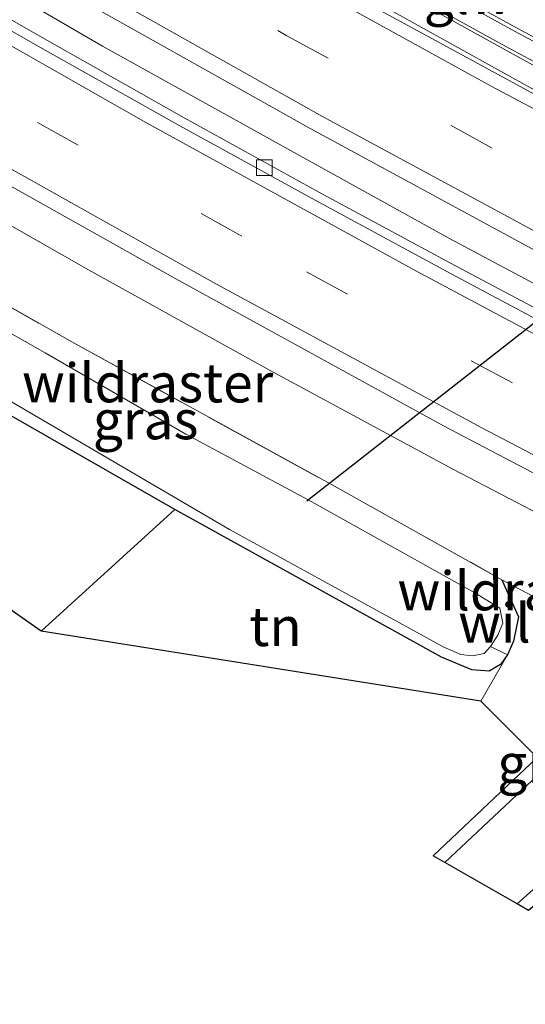
# Model space of a CAD drawing. Units: metres. Extents: x 189996 to 200006, y 572927 to 575001.
# Drawn here: x 195502 to 195534, y 573356 to 573420 of the extents above; entities that cross this region are included whole.
import ezdxf
from ezdxf.enums import TextEntityAlignment as Align

# ---------------------------------------------------------------- set-up
doc = ezdxf.new("R2010")
doc.units = ezdxf.units.M
doc.linetypes.add('IE-TERREINAFSCHEIDING', pattern=[10, 8, -2])
doc.linetypes.add('VW-3-9_STREEP', pattern=[12, 3, -9])
doc.layers.get('0').update_dxf_attribs({"lineweight": 25})
for name, color, linetype, lineweight in [('B-ME-BV-GELEIDECONSTRUCTIE-GELEIDERAIL-L-B1', 213, 'BV-GELEIDERAIL', 18), ('B-ME-GR-BOMENSTRUIKEN-GV-B6', 93, 'Continuous', 18), ('B-ME-GW-INSTEEKWATERGANG-L-B1', 10, 'Continuous', 25), ('B-ME-IE-GRASLAND-GV-B6', 93, 'Continuous', 18), ('B-ME-IE-GRONDWERKLIJN-GROND_INGERICHT-GV-B6', 253, 'Continuous', 18), ('B-ME-IE-TERREINAFSCHEIDING-RASTERHEKWERK-L-B1', 8, 'IE-TERREINAFSCHEIDING', 18), ('B-ME-KG-KADASTRAAL-OPNAMEDTMGRENS-L-B1', 10, 'Continuous', 25), ('B-ME-KW-DUIKER-L-B1', 10, 'Continuous', 25), ('B-ME-KW-GELUIDSWERING-GV-B6', 8, 'Continuous', 18), ('B-ME-KW-SCHERM-L-B1', 8, 'Continuous', 18), ('B-ME-OG-WATER-GV-B6', 153, 'Continuous', 18), ('B-ME-VH-VERH_SOORT-BITUMEN-GV-B6', 8, 'IE-TERREINAFSCHEIDING-NATUURLIJK-HOUTWAL', 18), ('B-ME-VV-KOLK-S-B1', 8, 'Continuous', 18), ('B-ME-VW-MARKERING-39STREEP-015-L-B1', 255, 'VW-3-9_STREEP', 18), ('B-ME-VW-MARKERING-STREEP-015-L-B1', 7, 'Continuous', 18)]:
    doc.layers.add(name, color=color, linetype=linetype, lineweight=lineweight)
doc.styles.add('NLCS-ISO', font='NLCS-ISO.TTF')
doc.linetypes.add('BV-GELEIDERAIL', pattern='A,10,-3,[108,NLCS.SHX,S=1,R=0,X=0,Y=0],-3', length=16)
doc.linetypes.add('IE-TERREINAFSCHEIDING-NATUURLIJK-HOUTWAL', pattern='A,7,-1.5,[67,NLCS.SHX,S=0.75,R=45,X=0,Y=0],-1.5,7,-1.5,[70,NLCS.SHX,S=0.75,R=0,X=0,Y=0],-1.5', length=20)

# ---------------------------------------------------------------- blocks, each defined once
blk = doc.blocks.new('kolk')
blk.add_lwpolyline([(-0.5, -0.5), (0.5, -0.5), (0.5, 0.5), (-0.5, 0.5)], close=True)

msp = doc.modelspace()

# ---------------------------------------------------------------- linework, layer by layer
at = {"layer": 'B-ME-BV-GELEIDECONSTRUCTIE-GELEIDERAIL-L-B1'}
for points in [[(195658.823, 573360.381, 0.135), (195652.773, 573362.353, 0.272), (195647.167, 573364.344, 0.514), (195642.797, 573365.914, 0.746), (195638.365, 573367.551, 0.894), (195638.339, 573367.565, 0.909), (195634.717, 573368.918, 0.946), (195627.538, 573371.921, 0.967), (195617.813, 573376.11, 0.936), (195605.899, 573381.286, 0.936), (195595.136, 573386.189, 0.978), (195586.422, 573390.214, 0.989), (195573.368, 573396.461, 0.999), (195561.49, 573402.42, 1.11), (195550.807, 573407.946, 1.184), (195535.511, 573416.045, 1.226), (195525.559, 573421.563, 1.236), (195514.183, 573427.943, 1.215), (195505.118, 573433.135, 1.226), (195493.977, 573439.517, 1.242)], [(195659.502, 573345.816, 1.365), (195650.74, 573349.146, 1.365), (195643.64, 573351.922, 1.34), (195634.427, 573355.64, 1.385), (195624.981, 573359.511, 1.359), (195614.921, 573363.819, 1.344), (195604.144, 573368.496, 1.349), (195594.106, 573373.015, 1.344), (195580.762, 573379.188, 1.339), (195568.463, 573385.127, 1.339), (195554.428, 573392.227, 1.344), (195540.12, 573399.636, 1.334), (195529.086, 573405.506, 1.339), (195519.761, 573410.676, 1.334), (195506.896, 573417.822, 1.365), (195492.811, 573426.03, 1.43)], [(195603.58, 573354.4745, 1.6791), (195596.3284, 573357.7041, 1.6408), (195589.1074, 573361.0242, 1.6472), (195586.602, 573362.2493, 1.6472), (195582.0069, 573364.6388, 1.66), (195577.2301, 573367.1315, 1.6663), (195572.3857, 573369.4333, 1.6919), (195562.8112, 573374.1289, 1.7174), (195557.9786, 573376.2991, 1.7174), (195552.9532, 573378.4693, 1.7174), (195550.6588, 573379.5725, 1.7174), (195543.4886, 573383.3146, 1.762), (195529.3852, 573390.6741, 1.7748), (195517.6388, 573397.0279, 1.762), (195506.0164, 573403.4673, 1.6919), (195487.5721, 573413.9761, 1.5962)]]:
    msp.add_polyline3d(points, dxfattribs=at)
at = {"layer": 'B-ME-GR-BOMENSTRUIKEN-GV-B6'}
msp.add_polyline3d([(195530.6, 573378.723, -0.321), (195531.363, 573378.872, -0.321), (195531.772, 573379.324, -0.321), (195532.853, 573378.78, 0.425), (195532.4, 573378.162, 0.485), (195531.679, 573377.748, 0.468), (195530.576, 573377.819, 0.416), (195528.633, 573378.63, 0.365), (195511.544, 573388.103, 0.437), (195486.812, 573402.265, 0.563), (195460.898, 573418.205, 0.38), (195448.85, 573425.019, 0.373), (195444.274, 573427.618, 0.417), (195442.705, 573428.536, 0.47), (195440.5364, 573429.8048, 0.5442), (195441.134, 573430.8347, -0.321), (195448.449, 573426.646, -0.321), (195458.822, 573420.597, -0.321), (195479.201, 573408.026, -0.321), (195497.706, 573396.97, -0.321), (195515.047, 573386.825, -0.321), (195528.766, 573379.276, -0.321), (195529.869, 573378.817, -0.321), (195530.6, 573378.723, -0.321)], dxfattribs=at)
at = {"layer": 'B-ME-GW-INSTEEKWATERGANG-L-B1'}
msp.add_polyline3d([(195532.497, 573383.605, 0.639), (195533.559, 573381.216, 0.485), (195533.233, 573379.656, 0.416), (195532.853, 573378.78, 0.425), (195532.4, 573378.162, 0.485), (195531.679, 573377.748, 0.468), (195530.576, 573377.819, 0.416), (195528.633, 573378.63, 0.365), (195511.544, 573388.103, 0.437), (195486.812, 573402.265, 0.563), (195460.898, 573418.205, 0.38), (195448.85, 573425.019, 0.373), (195444.274, 573427.618, 0.417), (195442.705, 573428.536, 0.47), (195439.138, 573430.623, 0.592), (195430.994, 573435.63, 0.527), (195411.261, 573447.612, 0.497), (195394.716, 573457.167, 0.505), (195371.559, 573471.152, 0.6), (195355.18, 573481.17, 0.614), (195341.946, 573489.014, 0.594)], dxfattribs=at)
at = {"layer": 'B-ME-IE-GRASLAND-GV-B6'}
for points in [[(195365.945, 573488.958, 0.594), (195382.424, 573479.028, 0.478), (195398.086, 573469.653, 0.331), (195413.469, 573460.483, 0.401), (195428.552, 573451.479, 0.408), (195445.41, 573441.437, 0.416), (195461.961, 573431.37, 0.509), (195477.277, 573422.432, 0.578), (195495.644, 573411.842, 0.702), (195511.593, 573402.895, 0.764), (195528.75, 573393.47, 0.858), (195545.317, 573384.781, 0.912), (195563.858, 573375.587, 0.878), (195577.681, 573368.769, 0.905), (195595.123, 573360.656, 0.845), (195615.426, 573351.415, 0.885), (195623.161, 573347.27, 0.872), (195634.601, 573340.76, 0.959), (195636.303, 573339.768, 0.959), (195637.949, 573338.978, 0.966), (195647.573, 573335.396, 0.939), (195659.569, 573330.875, 0.872)], [(195469.134, 573441.979, 0.694), (195487.183, 573431.224, 0.657), (195502.716, 573422.358, 0.685), (195520.248, 573412.52, 0.666), (195536.116, 573403.896, 0.653), (195552.631, 573395.254, 0.662), (195569.947, 573386.564, 0.621), (195587.511, 573378.165, 0.698), (195602.215, 573371.447, 0.644), (195619.5, 573364.032, 0.657), (195631.054, 573359.042, 0.63), (195643.866, 573353.951, 0.648), (195653.933, 573350.134, 0.626), (195668.605, 573344.691, 0.68)], [(195499.623, 573436.433, 0.572), (195516.635, 573426.688, 0.572), (195532.752, 573417.792, 0.572), (195547.776, 573409.728, 0.572), (195566.788, 573399.98, 0.572), (195589.512, 573389.019, 0.572), (195590.183, 573390.221, 0.638), (195567.459, 573401.182, 0.638), (195548.446, 573410.93, 0.638), (195533.422, 573418.994, 0.638), (195517.305, 573427.89, 0.638), (195500.294, 573437.635, 0.638)], [(195662.2508, 573356.4064, 0.3175), (195648.2383, 573361.7617, 0.3147), (195634.3088, 573367.3273, 0.3393), (195622.5316, 573372.2927, 0.3442), (195606.5282, 573379.4882, 0.395), (195594.303, 573385.075, 0.288), (195586.239, 573388.85, 0.273), (195578.597, 573392.57, 0.302), (195572.545, 573395.463, 0.269), (195565.251, 573399.05, 0.264), (195560.072, 573401.668, 0.245), (195546.702, 573408.644, 0.307), (195534.751, 573414.919, 0.345), (195516.97, 573424.809, 0.388), (195499.016, 573435.036, 0.345)], [(195664.477, 573342.2724, 0.6469), (195655.2014, 573345.7319, 0.662), (195645.9792, 573349.3073, 0.6718), (195636.778, 573352.9609, 0.6725), (195627.6366, 573356.7258, 0.6519), (195618.5081, 573360.5588, 0.6708), (195609.4177, 573364.4789, 0.6955), (195600.3913, 573368.5107, 0.7081), (195591.3944, 573372.6389, 0.7308), (195582.4431, 573376.8438, 0.7595), (195573.5035, 573381.0972, 0.7754), (195564.6295, 573385.4654, 0.7912), (195555.797, 573389.9282, 0.8037), (195547.0029, 573394.4752, 0.796), (195538.2579, 573399.0971, 0.8114), (195529.5141, 573403.7388, 0.8078), (195520.8062, 573408.4282, 0.8366), (195512.1396, 573413.2143, 0.8607), (195503.5206, 573418.0849, 0.8838), (195494.9437, 573423.0067, 0.8875)], [(195533.559, 573381.216, 0.485), (195533.233, 573379.656, 0.416), (195532.853, 573378.78, 0.425), (195531.772, 573379.324, -0.321), (195532.235, 573380.059, -0.321), (195532.555, 573380.821, -0.321), (195532.353, 573381.77, -0.321), (195530.763, 573382.762, -0.321), (195520.079, 573388.722, -0.321), (195512.238, 573392.94, -0.321), (195503.222, 573398.16, -0.321), (195489.951, 573405.671, -0.321), (195485.777, 573408.098, -0.321), (195486.471, 573408.517, 0.081), (195487.149, 573408.937, 0.338), (195504.931, 573398.849, 0.485), (195521.768, 573389.596, 0.573), (195532.497, 573383.605, 0.639), (195533.559, 573381.216, 0.485)], [(195671.94, 573321.347, 0.403), (195657.315, 573327.049, 0.675), (195643.309, 573332.621, 0.743), (195634.618, 573335.745, 0.743), (195629.432, 573337.733, 0.703), (195625.665, 573339.434, 0.675), (195623.457, 573340.482, 0.709), (195615.722, 573343.835, 0.722), (195600.299, 573350.408, 0.695), (195578.065, 573360.22, 0.673), (195563.174, 573367.371, 0.656), (195553.607, 573372.474, 0.55), (195540.285, 573379.482, 0.617), (195535.203, 573382.173, 0.631), (195532.497, 573383.605, 0.639), (195521.768, 573389.596, 0.573), (195504.931, 573398.849, 0.485), (195487.149, 573408.937, 0.338)], [(195535.203, 573382.173, 0.631), (195540.285, 573379.482, 0.617), (195553.607, 573372.474, 0.55), (195553.253, 573372.074, 0.353), (195553.013, 573372.191, 0.353), (195551.743, 573371.572, 0.39), (195551.576, 573371.698, 0.39), (195550.88, 573372.121, 0.39), (195547.313, 573373.772, 0.39), (195546.331, 573374.167, 0.39), (195545.688, 573374.594, 0.426), (195544.678, 573375.242, 0.354), (195543.059, 573376.924, 0.354), (195540.677, 573378.177, 0.388), (195539.729, 573377.796, 0.366), (195534.751, 573372.201, -0.026), (195531.146, 573375.818, 0.408), (195532.853, 573378.78, 0.425), (195533.233, 573379.656, 0.416), (195533.559, 573381.216, 0.485), (195532.497, 573383.605, 0.639), (195535.203, 573382.173, 0.631)], [(195543.059, 573376.924, 0.354), (195541.694, 573375.45, -1.194), (195540.849, 573375.559, -1.194), (195539.328, 573375.321, -1.194), (195528.846, 573365.475, -1.194), (195528.096, 573365.906, 0.07), (195534.751, 573372.201, -0.026), (195539.729, 573377.796, 0.366), (195540.677, 573378.177, 0.388), (195543.059, 573376.924, 0.354)], [(195534.208, 573362.398, 0.001), (195533.482, 573362.815, -1.194), (195542.454, 573370.861, -1.194)]]:
    msp.add_polyline3d(points, dxfattribs=at)
at = {"layer": 'B-ME-IE-GRONDWERKLIJN-GROND_INGERICHT-GV-B6'}
for points in [[(195511.544, 573388.103, 0.437), (195502.979, 573380.296, 0.44), (195442.129, 573423.008, 0.703), (195442.403, 573424.57, 0.64), (195441.285, 573425.712, 0.798), (195442.705, 573428.536, 0.47), (195444.274, 573427.618, 0.417), (195448.85, 573425.019, 0.373), (195460.898, 573418.205, 0.38), (195486.812, 573402.265, 0.563), (195511.544, 573388.103, 0.437)], [(195532.853, 573378.78, 0.425), (195531.146, 573375.818, 0.408), (195502.979, 573380.296, 0.44), (195511.544, 573388.103, 0.437), (195528.633, 573378.63, 0.365), (195530.576, 573377.819, 0.416), (195531.679, 573377.748, 0.468), (195532.4, 573378.162, 0.485), (195532.853, 573378.78, 0.425)]]:
    msp.add_polyline3d(points, dxfattribs=at)
at = {"layer": 'B-ME-IE-TERREINAFSCHEIDING-RASTERHEKWERK-L-B1'}
msp.add_line((195535.203, 573382.173, 0.631), (195532.497, 573383.605, 0.639), dxfattribs=at)
msp.add_polyline3d([(195487.149, 573408.937, 0.338), (195504.931, 573398.849, 0.485), (195521.768, 573389.596, 0.573), (195532.497, 573383.605, 0.639)], dxfattribs=at)
at = {"layer": 'B-ME-KG-KADASTRAAL-OPNAMEDTMGRENS-L-B1'}
msp.add_polyline3d([(195732.9154, 573295.1479, -0.0958), (195659.008, 573317.107, -0.113), (195658.165, 573318.118, -0.937), (195657.427, 573317.122, -0.937), (195656.736, 573317.267, -0.237), (195542.854, 573369.396, 0.145), (195541.599, 573368.59, 0.067), (195537.46, 573365.19, 0.001), (195534.208, 573362.398, 0.001), (195533.482, 573362.815, -1.194), (195528.846, 573365.475, -1.194), (195528.096, 573365.906, 0.07), (195534.751, 573372.201, -0.026), (195531.146, 573375.818, 0.408), (195502.979, 573380.296, 0.44), (195442.129, 573423.008, 0.703), (195442.403, 573424.57, 0.64), (195441.285, 573425.712, 0.798), (195440.007, 573426.066, 0.816), (195439.378, 573425.939, 0.798), (195340.4035, 573486.2063, 0.698)], dxfattribs=at)
at = {"layer": 'B-ME-KW-DUIKER-L-B1'}
msp.add_line((195552.642, 573414.259, -0.088), (195520.001, 573388.632, -0.239), dxfattribs=at)
at = {"layer": 'B-ME-KW-GELUIDSWERING-GV-B6'}
msp.add_polyline3d([(195476.491, 573455.921, 2.764), (195474.668, 573452.653, 0.638), (195478.031, 573450.698, 0.638), (195489.156, 573444.23, 0.638), (195500.294, 573437.635, 0.638), (195517.305, 573427.89, 0.638), (195533.422, 573418.994, 0.638), (195548.446, 573410.93, 0.638), (195567.459, 573401.182, 0.638), (195590.183, 573390.221, 0.638), (195589.512, 573389.019, 0.572), (195566.788, 573399.98, 0.572), (195547.776, 573409.728, 0.572), (195532.752, 573417.792, 0.572), (195516.635, 573426.688, 0.572), (195499.623, 573436.433, 0.572), (195488.486, 573443.028, 0.572), (195473.601, 573451.682, 0.572), (195470.939, 573453.295, 0.572), (195471.609, 573454.496, 0.638), (195473.381, 573453.423, 0.638), (195475.152, 573456.598, 2.853), (195476.081, 573456.129, 2.986), (195476.491, 573455.921, 2.764)], dxfattribs=at)
at = {"layer": 'B-ME-KW-SCHERM-L-B1'}
msp.add_polyline3d([(195471.699, 573454.158, 3.175), (195474.153, 573452.672, 3.175), (195489.038, 573444.018, 3.175), (195500.176, 573437.423, 3.175), (195517.187, 573427.678, 3.175), (195533.304, 573418.782, 3.175), (195548.328, 573410.718, 3.175), (195567.34, 573400.97, 3.175), (195589.97, 573390.054, 3.175)], dxfattribs=at)
at = {"layer": 'B-ME-OG-WATER-GV-B6'}
for points in [[(195489.951, 573405.671, -0.321), (195503.222, 573398.16, -0.321), (195512.238, 573392.94, -0.321), (195520.079, 573388.722, -0.321), (195530.763, 573382.762, -0.321), (195532.353, 573381.77, -0.321), (195532.555, 573380.821, -0.321), (195532.235, 573380.059, -0.321), (195531.772, 573379.324, -0.321), (195531.363, 573378.872, -0.321), (195530.6, 573378.723, -0.321), (195529.869, 573378.817, -0.321), (195528.766, 573379.276, -0.321), (195515.047, 573386.825, -0.321), (195497.706, 573396.97, -0.321)], [(195543.053, 573373.666, -1.194), (195543.608, 573372.39, -1.194), (195544.621, 573371.825, -1.194), (195546.479, 573371.694, -1.194), (195549.18, 573370.368, -1.194), (195549.916, 573369.957, -1.194), (195549.998, 573369.67, -1.194), (195549.807, 573369.113, -1.194), (195549.188, 573368.976, -1.194), (195544.451, 573371.196, -1.194), (195543.658, 573371.397, -1.194), (195542.454, 573370.861, -1.194), (195533.482, 573362.815, -1.194), (195528.846, 573365.475, -1.194), (195539.328, 573375.321, -1.194), (195540.849, 573375.559, -1.194), (195541.694, 573375.45, -1.194), (195541.796, 573375.359, -1.194), (195543.047, 573376.66, -1.194), (195544.396, 573375.314, -1.194), (195543.011, 573373.834, -1.194), (195543.053, 573373.666, -1.194)]]:
    msp.add_polyline3d(points, dxfattribs=at)
at = {"layer": 'B-ME-VH-VERH_SOORT-BITUMEN-GV-B6'}
for points in [[(195368.5495, 573512.2997, 0.7339), (195407.1678, 573489.2017, 0.7268), (195448.3842, 573464.5635, 0.6804), (195478.4652, 573446.6606, 0.6357), (195504.3909, 573431.5663, 0.5954), (195521.7996, 573421.6979, 0.5842), (195539.3668, 573412.1378, 0.5504), (195557.0861, 573402.8401, 0.5084), (195570.4917, 573396.0854, 0.4945), (195588.5138, 573387.4122, 0.4601), (195606.4046, 573379.2189, 0.4351), (195606.5282, 573379.4882, 0.395)], [(195668.605, 573344.691, 0.68), (195653.933, 573350.134, 0.626), (195643.866, 573353.951, 0.648), (195631.054, 573359.042, 0.63), (195619.5, 573364.032, 0.657), (195602.215, 573371.447, 0.644), (195587.511, 573378.165, 0.698), (195569.947, 573386.564, 0.621), (195552.631, 573395.254, 0.662), (195536.116, 573403.896, 0.653), (195520.248, 573412.52, 0.666), (195502.716, 573422.358, 0.685), (195487.183, 573431.224, 0.657), (195469.134, 573441.979, 0.694), (195454.424, 573450.785, 0.657), (195434.311, 573462.806, 0.635), (195418.955, 573471.887, 0.653), (195398.582, 573484.11, 0.671), (195380.722, 573494.588, 0.694), (195365.3352, 573504.0797, 0.6613)], [(195659.569, 573330.875, 0.872), (195647.573, 573335.396, 0.939), (195637.949, 573338.978, 0.966), (195636.303, 573339.768, 0.959), (195634.601, 573340.76, 0.959), (195623.161, 573347.27, 0.872), (195615.426, 573351.415, 0.885), (195595.123, 573360.656, 0.845), (195577.681, 573368.769, 0.905), (195563.858, 573375.587, 0.878), (195545.317, 573384.781, 0.912), (195528.75, 573393.47, 0.858), (195511.593, 573402.895, 0.764), (195495.644, 573411.842, 0.702), (195477.277, 573422.432, 0.578), (195461.961, 573431.37, 0.509), (195445.41, 573441.437, 0.416), (195428.552, 573451.479, 0.408), (195413.469, 573460.483, 0.401), (195398.086, 573469.653, 0.331), (195382.424, 573479.028, 0.478), (195365.945, 573488.958, 0.594)], [(195499.016, 573435.036, 0.345), (195516.97, 573424.809, 0.388), (195534.751, 573414.919, 0.345), (195546.702, 573408.644, 0.307), (195560.072, 573401.668, 0.245), (195565.251, 573399.05, 0.264), (195572.545, 573395.463, 0.269), (195578.597, 573392.57, 0.302), (195586.239, 573388.85, 0.273), (195594.303, 573385.075, 0.288), (195606.5282, 573379.4882, 0.395), (195606.4046, 573379.2189, 0.4351), (195588.5138, 573387.4122, 0.4601), (195570.4917, 573396.0854, 0.4945), (195557.0861, 573402.8401, 0.5084), (195539.3668, 573412.1378, 0.5504), (195521.7996, 573421.6979, 0.5842), (195504.3909, 573431.5663, 0.5954), (195478.4652, 573446.6606, 0.6357)], [(195494.6366, 573422.4804, 0.8187), (195503.2279, 573417.5597, 0.825), (195511.8569, 573412.707, 0.7985), (195520.5394, 573407.9494, 0.7792), (195529.2359, 573403.2178, 0.7603), (195537.9681, 573398.5542, 0.752), (195546.7413, 573393.9654, 0.7466), (195555.5472, 573389.4412, 0.7369), (195564.3732, 573384.9558, 0.7326), (195573.2537, 573380.577, 0.7188), (195582.1887, 573376.3141, 0.6991), (195591.1545, 573372.115, 0.6893), (195600.1547, 573367.9911, 0.6705), (195609.1933, 573363.9501, 0.6494), (195618.2846, 573360.0319, 0.6218), (195627.4066, 573356.1838, 0.607), (195636.566, 573352.4238, 0.6171), (195645.7586, 573348.7481, 0.6096), (195654.9985, 573345.1899, 0.6067), (195664.2676, 573341.7131, 0.5994)], [(195664.2676, 573341.7131, 0.5994), (195654.9985, 573345.1899, 0.6067), (195645.7586, 573348.7481, 0.6096), (195636.566, 573352.4238, 0.6171), (195627.4066, 573356.1838, 0.607), (195618.2846, 573360.0319, 0.6218), (195609.1933, 573363.9501, 0.6494), (195600.1547, 573367.9911, 0.6705), (195591.1545, 573372.115, 0.6893), (195582.1887, 573376.3141, 0.6991), (195573.2537, 573380.577, 0.7188), (195564.3732, 573384.9558, 0.7326), (195555.5472, 573389.4412, 0.7369), (195546.7413, 573393.9654, 0.7466), (195537.9681, 573398.5542, 0.752), (195529.2359, 573403.2178, 0.7603), (195520.5394, 573407.9494, 0.7792), (195511.8569, 573412.707, 0.7985), (195503.2279, 573417.5597, 0.825), (195494.6366, 573422.4804, 0.8187)], [(195494.9437, 573423.0067, 0.8875), (195503.5206, 573418.0849, 0.8838), (195512.1396, 573413.2143, 0.8607), (195520.8062, 573408.4282, 0.8366), (195529.5141, 573403.7388, 0.8078), (195538.2579, 573399.0971, 0.8114), (195547.0029, 573394.4752, 0.796), (195555.797, 573389.9282, 0.8037), (195564.6295, 573385.4654, 0.7912), (195573.5035, 573381.0972, 0.7754), (195582.4431, 573376.8438, 0.7595), (195591.3944, 573372.6389, 0.7308), (195600.3913, 573368.5107, 0.7081), (195609.4177, 573364.4789, 0.6955), (195618.5081, 573360.5588, 0.6708), (195627.6366, 573356.7258, 0.6519), (195636.778, 573352.9609, 0.6725), (195645.9792, 573349.3073, 0.6718), (195655.2014, 573345.7319, 0.662), (195664.477, 573342.2724, 0.6469)]]:
    msp.add_polyline3d(points, dxfattribs=at)
at = {"layer": 'B-ME-VW-MARKERING-39STREEP-015-L-B1'}
for points in [[(195356.3407, 573514.6176, 0.8579), (195392.4105, 573493.0415, 0.8515), (195430.6405, 573470.1804, 0.823), (195472.1611, 573445.3959, 0.7988), (195497.2855, 573430.6878, 0.7751), (195518.7211, 573418.4803, 0.7549), (195536.0622, 573408.9885, 0.7282), (195553.4497, 573399.8558, 0.717), (195570.6346, 573391.2035, 0.6849), (195584.034, 573384.768, 0.6648), (195601.6399, 573376.6095, 0.6375), (195615.2263, 573370.615, 0.6262), (195628.8913, 573364.8158, 0.6064), (195642.7733, 573359.1702, 0.5886), (195656.5865, 573353.7973, 0.5777), (195675.002, 573347.0273, 0.5756), (195693.2743, 573340.7066, 0.5666), (195712.1486, 573334.5448, 0.5736), (195728.4005, 573329.6057, 0.5907)], [(195350.1135, 573503.5432, 0.8183), (195351.4955, 573502.7177, 0.8187), (195393.3076, 573477.7185, 0.8254), (195435.2303, 573452.6485, 0.8085), (195476.9608, 573427.8054, 0.8544), (195502.7295, 573412.9266, 0.8656), (195519.9671, 573403.3422, 0.8672), (195537.0013, 573394.1606, 0.9081), (195549.9007, 573387.4498, 0.9062), (195567.1963, 573378.7637, 0.8922), (195580.331, 573372.389, 0.8735), (195593.6688, 573366.185, 0.8651), (195611.3908, 573358.3544, 0.8418), (195632.4856, 573349.3794, 0.8047), (195646.0505, 573343.974, 0.8033), (195659.9322, 573338.7011, 0.7901), (195678.209, 573332.1503, 0.7916), (195698.1236, 573325.2966, 0.8016), (195716.631, 573319.4624, 0.7959), (195725.24, 573316.8387, 0.7897), (195730.2587, 573315.4259, 0.7867)]]:
    msp.add_polyline3d(points, dxfattribs=at)
at = {"layer": 'B-ME-VW-MARKERING-STREEP-015-L-B1'}
for points in [[(195358.0515, 573517.6607, 0.7617), (195391.942, 573497.3691, 0.7445), (195429.79, 573474.7471, 0.7187), (195468.1566, 573451.839, 0.671), (195497.4846, 573434.5725, 0.6358), (195514.7824, 573424.6577, 0.6244), (195531.8018, 573415.2415, 0.5933), (195553.3833, 573403.7977, 0.5598), (195566.7361, 573397.0179, 0.5389), (195579.793, 573390.6449, 0.5093), (195597.3797, 573382.3786, 0.4794), (195610.8419, 573376.3243, 0.4638), (195628.5203, 573368.7365, 0.45), (195642.0755, 573363.1977, 0.4312), (195660.3638, 573356.1108, 0.4094), (195666.3822, 573353.8963, 0.4068), (195678.7893, 573349.3818, 0.4243), (195692.9675, 573344.4856, 0.4203), (195711.9753, 573338.2654, 0.4259), (195727.9035, 573333.3982, 0.4245)], [(195354.6796, 573511.6628, 0.9248), (195357.8829, 573509.7468, 0.924), (195399.8497, 573484.6358, 0.9376), (195437.735, 573461.9726, 0.9076), (195478.3671, 573437.7754, 0.8934), (195503.7756, 573423.0151, 0.8822), (195520.9641, 573413.3296, 0.8709), (195538.1062, 573404.0509, 0.8602), (195556.2557, 573394.5738, 0.8514), (195573.7579, 573385.8835, 0.8151), (195591.4786, 573377.5004, 0.7898), (195609.2661, 573369.4957, 0.7619), (195627.3184, 573361.7752, 0.7516), (195641.0343, 573356.1981, 0.7304), (195659.2378, 573349.1669, 0.7097), (195677.6037, 573342.4839, 0.717), (195696.221, 573336.1256, 0.7029), (195714.8345, 573330.1413, 0.7125), (195728.8883, 573325.8841, 0.7224)], [(195351.7993, 573506.5433, 0.8982), (195353.1499, 573505.7365, 0.8988), (195391.1052, 573483.0488, 0.9158), (195429.0187, 573460.3796, 0.8784), (195467.0453, 573437.6662, 0.8703), (195492.5875, 573422.6637, 0.8331), (195509.6839, 573412.9154, 0.8162), (195526.97, 573403.4025, 0.7891), (195544.4367, 573394.0902, 0.7842), (195561.8047, 573385.2474, 0.7703), (195579.4811, 573376.5749, 0.7484), (195597.3306, 573368.2489, 0.7208), (195615.3322, 573360.3577, 0.6792), (195628.9215, 573354.5898, 0.6555), (195642.4599, 573349.0815, 0.6553), (195660.6349, 573342.0605, 0.6452), (195679.1551, 573335.4224, 0.6405), (195697.787, 573329.0245, 0.6526), (195711.8699, 573324.4927, 0.6435), (195726.2191, 573320.1079, 0.633), (195729.7772, 573319.1014, 0.6307)], [(195348.4231, 573500.5349, 0.7159), (195349.6231, 573499.8195, 0.7167), (195391.653, 573474.6924, 0.7263), (195433.5217, 573449.6587, 0.7117), (195471.4602, 573427.0548, 0.8226), (195496.9706, 573412.2151, 0.9044), (195513.9637, 573402.6759, 0.9353), (195531.214, 573393.342, 1.0103), (195548.0954, 573384.49, 1.0186), (195564.4329, 573376.3055, 1.0023), (195582.1563, 573367.7471, 0.9803), (195595.3953, 573361.6348, 0.9847), (195613.2013, 573353.7995, 0.9792), (195625.3133, 573348.6644, 0.9416), (195643.4212, 573341.3418, 0.9491), (195661.6564, 573334.4018, 0.9221), (195681.45, 573327.3475, 0.8986), (195689.0503, 573324.7435, 0.901), (195703.0685, 573320.0925, 0.9057), (195721.782, 573314.2772, 0.9048), (195730.7514, 573311.6646, 0.9047)]]:
    msp.add_polyline3d(points, dxfattribs=at)

# ---------------------------------------------------------------- block references
at = {"layer": 'B-ME-VV-KOLK-S-B1', "rotation": 90}
msp.add_blockref('kolk', (195517.2696, 573410.0184, 0.6991), dxfattribs=at)

# ---------------------------------------------------------------- texts
at = {"layer": 'B-ME-IE-GRASLAND-GV-B6', "ltscale": 0.2, "style": 'NLCS-ISO'}
for p in [(195509.668, 573393.8585), (195535.5775, 573371.826)]:
    msp.add_text('gras', height=2.5, dxfattribs=at).set_placement(p, align=Align.MIDDLE_CENTER)
at = {"layer": 'B-ME-IE-GRONDWERKLIJN-GROND_INGERICHT-GV-B6', "ltscale": 0.2, "style": 'NLCS-ISO'}
msp.add_text('tn', height=2.5, dxfattribs=at).set_placement((195517.9897, 573380.60017), align=Align.MIDDLE_CENTER)
at = {"layer": 'B-ME-IE-TERREINAFSCHEIDING-RASTERHEKWERK-L-B1', "ltscale": 0.2, "style": 'NLCS-ISO'}
for p in [(195509.79746, 573396.22548), (195533.85, 573382.889), (195537.744, 573380.8275)]:
    msp.add_text('wildraster', height=2.5, dxfattribs=at).set_placement(p, align=Align.MIDDLE_CENTER)
at = {"layer": 'B-ME-KW-SCHERM-L-B1', "ltscale": 0.2, "style": 'NLCS-ISO'}
msp.add_text('glw', height=2.5, dxfattribs=at).set_placement((195530.30332, 573421.11739), align=Align.MIDDLE_CENTER)

doc.saveas('drawing.dxf')
